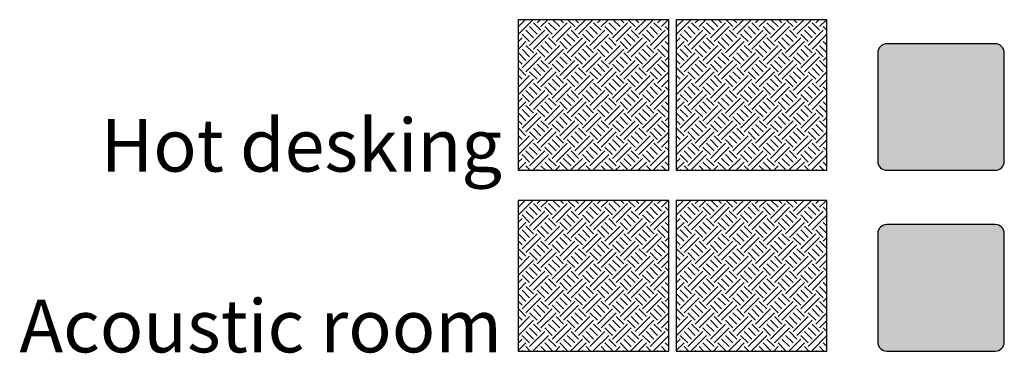
# Model space of a CAD drawing. Units: millimetres. Extents: x -94222 to 3246, y -47894 to 2899.
# Drawn here: x -21786 to -15248, y -24819 to -22604 of the extents above; entities that cross this region are included whole.
import ezdxf
from ezdxf.enums import TextEntityAlignment as Align

# ---------------------------------------------------------------- set-up
doc = ezdxf.new("R2010")
doc.units = ezdxf.units.MM
for name, color, linetype in [('00 Icon', 7, 'Continuous'), ('Basic inscription', 7, 'Continuous'), ('Стены', 5, 'Continuous')]:
    doc.layers.add(name, color=color, linetype=linetype)
doc.layers.add('24 Hot desking', color=7, linetype='Continuous', true_color=0xd4e4ec)
doc.layers.add('25 Acoustic room', color=7, linetype='Continuous', true_color=0xca5f7d)
doc.styles.add('Arial_Solo_Style', font='arial.ttf')
pattern_1 = [(45, (0, 25), (50, 150), [141.42136, -141.42136]), (45, (25, 0), (50, 150), [141.42136, -141.42136]), (315, (50, 0), (150, 50), [70.7107, -70.7107]), (315, (75, 25), (150, 50), [70.7107, -70.7105]), (315, (100, 50), (150, 50), [70.7107, -70.7105]), (315, (125, 75), (150, 50), [70.7107, -70.7105])]
pattern_2 = [(45, (-150, 25), (50, 150), [141.42136, -141.42136]), (45, (-125, 7e-12), (50, 150), [141.42136, -141.42136]), (315, (-100, 7e-12), (150, 50), [70.7107, -70.7107]), (315, (-75, 25), (150, 50), [70.7107, -70.7105]), (315, (-50, 50), (150, 50), [70.7107, -70.7105]), (315, (-25, 75), (150, 50), [70.7107, -70.7105])]

msp = doc.modelspace()

# ---------------------------------------------------------------- hatches: boundary and pattern name
at = {"layer": '24 Hot desking'}
h = msp.add_hatch(dxfattribs=at)
h.set_pattern_fill('FILL', color=256, scale=250, style=0, pattern_type=2)
h.set_pattern_definition(pattern_1)
h.paths.add_polyline_path([(-18476.26, -22604.34), (-18476.26, -23604.34), (-17476.26, -23604.34), (-17476.26, -22604.34)])
at = {"layer": '24 Hot desking', "true_color": 0xc0c0c0}
h = msp.add_hatch(dxfattribs=at)
h.set_pattern_fill('FILL', color=9, scale=250, style=0, pattern_type=2)
h.set_pattern_definition(pattern_2)
h.paths.add_polyline_path([(-17426.26, -22604.34), (-17426.26, -23604.34), (-16426.26, -23604.34), (-16426.26, -22604.34)])
at = {"layer": '25 Acoustic room'}
h = msp.add_hatch(dxfattribs=at)
h.set_pattern_fill('FILL', color=256, scale=250, style=0, pattern_type=2)
h.set_pattern_definition(pattern_1)
h.paths.add_polyline_path([(-18476.26, -23804.34), (-18476.26, -24804.34), (-17476.26, -24804.34), (-17476.26, -23804.34)])
at = {"layer": '25 Acoustic room', "true_color": 0xc0c0c0}
h = msp.add_hatch(dxfattribs=at)
h.set_pattern_fill('FILL', color=9, scale=250, style=0, pattern_type=2)
h.set_pattern_definition(pattern_2)
h.paths.add_polyline_path([(-17426.26, -23804.34), (-17426.26, -24804.34), (-16426.26, -24804.34), (-16426.26, -23804.34)])
at = {"layer": 'Basic inscription', "true_color": 0xd4e4ec}
h = msp.add_hatch(color=254, dxfattribs=at)
h.dxf.hatch_style = 1
edge = h.paths.add_edge_path()
edge.add_line((-16027.98, -23604.34), (-15307.98, -23604.34))
edge.add_arc((-15307.98, -23544.34), 60, 270, 360)
edge.add_line((-15247.98, -23544.34), (-15247.98, -22824.34))
edge.add_arc((-15307.98, -22824.34), 60, 0, 90)
edge.add_line((-15307.98, -22764.34), (-16027.98, -22764.34))
edge.add_arc((-16027.98, -22824.34), 60, 90, 180)
edge.add_line((-16087.98, -22824.34), (-16087.98, -23544.34))
edge.add_arc((-16027.98, -23544.34), 60, 180, 270)
at = {"layer": 'Basic inscription', "true_color": 0xca5f7d}
h = msp.add_hatch(color=243, dxfattribs=at)
h.dxf.hatch_style = 1
edge = h.paths.add_edge_path()
edge.add_line((-16027.98, -24804.34), (-15307.98, -24804.34))
edge.add_arc((-15307.98, -24744.34), 60, 270, 360)
edge.add_line((-15247.98, -24744.34), (-15247.98, -24024.34))
edge.add_arc((-15307.98, -24024.34), 60, 0, 90)
edge.add_line((-15307.98, -23964.34), (-16027.98, -23964.34))
edge.add_arc((-16027.98, -24024.34), 60, 90, 180)
edge.add_line((-16087.98, -24024.34), (-16087.98, -24744.34))
edge.add_arc((-16027.98, -24744.34), 60, 180, 270)

# ---------------------------------------------------------------- linework, layer by layer
at = {"layer": '00 Icon'}
for points in [[(-16027.98, -23604.34), (-15307.98, -23604.34, 0.4142136), (-15247.98, -23544.34), (-15247.98, -22824.34, 0.4142136), (-15307.98, -22764.34), (-16027.98, -22764.34, 0.4142136), (-16087.98, -22824.34), (-16087.98, -23544.34, 0.4142136)], [(-16027.98, -24804.34), (-15307.98, -24804.34, 0.4142136), (-15247.98, -24744.34), (-15247.98, -24024.34, 0.4142136), (-15307.98, -23964.34), (-16027.98, -23964.34, 0.4142136), (-16087.98, -24024.34), (-16087.98, -24744.34, 0.4142136)]]:
    msp.add_lwpolyline(points, format="xyb", close=True, dxfattribs=at)
at = {"layer": 'Стены'}
for points in [[(-18476.26, -23604.34), (-17476.26, -23604.34), (-17476.26, -22604.34), (-18476.26, -22604.34)], [(-17426.26, -23604.34), (-16426.26, -23604.34), (-16426.26, -22604.34), (-17426.26, -22604.34)], [(-18476.26, -24804.34), (-17476.26, -24804.34), (-17476.26, -23804.34), (-18476.26, -23804.34)], [(-17426.26, -24804.34), (-16426.26, -24804.34), (-16426.26, -23804.34), (-17426.26, -23804.34)]]:
    msp.add_lwpolyline(points, close=True, dxfattribs=at)

# ---------------------------------------------------------------- texts
at = {"layer": '00 Icon', "style": 'Arial_Solo_Style'}
for s, p in [('Hot desking', (-18583.76, -23612.91)), ('Acoustic room', (-18583.76, -24812.91))]:
    msp.add_text(s, height=350, dxfattribs=at).set_placement(p, align=Align.RIGHT)

doc.saveas('drawing.dxf')
